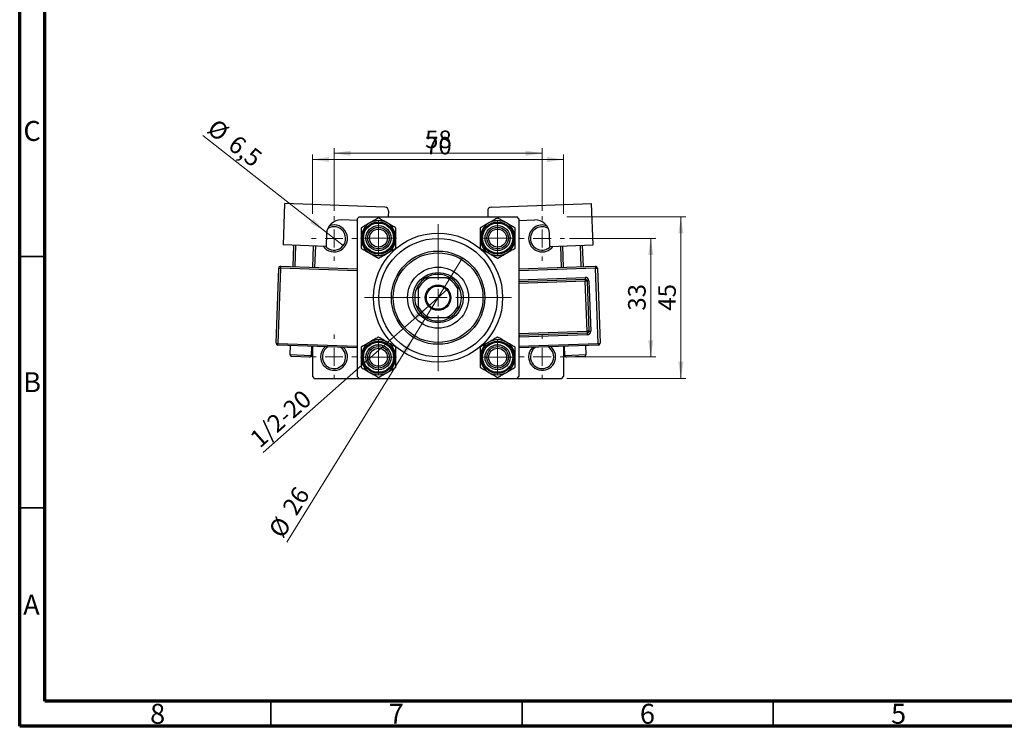
# Model space of a CAD drawing. Units: millimetres. Extents: x 15 to 415, y 5 to 292.
# Drawn here: x 15 to 211, y 5 to 146 of the extents above; entities that cross this region are included whole.
import ezdxf

# ---------------------------------------------------------------- set-up
doc = ezdxf.new("R2010")
doc.units = ezdxf.units.MM
doc.styles.add('SLDTEXTSTYLE0', font='TXT', dxfattribs={"width": 0.75})
doc.dimstyles.new('SLDDIMSTYLE0', dxfattribs={"dimtxt": 3.5, "dimasz": 3.302, "dimexe": 0, "dimexo": 0.0625, "dimgap": 0.875, "dimtad": 1, "dimdec": 0, "dimlfac": 1.4, "dimrnd": 1e-09, "dimzin": 12, "dimdsep": 46, "dimtxsty": 'SLDTEXTSTYLE0', "dimsah": 1, "dimcen": 0.09, "dimadec": 0, "dimazin": 3, "dimtfac": 1, "dimtdec": 0, "dimtofl": 0, "dimtmove": 0, "dimatfit": 3, "dimfxl": 1, "dimfrac": 2, "dimtolj": 1, "dimtzin": 12, "dimarcsym": 0})
doc.dimstyles.new('SLDDIMSTYLE2', dxfattribs={"dimtxt": 3.5, "dimasz": 3.302, "dimexe": 0, "dimexo": 0.0625, "dimgap": 0.875, "dimtad": 1, "dimlfac": 1.4, "dimrnd": 1e-09, "dimzin": 12, "dimdsep": 46, "dimtxsty": 'SLDTEXTSTYLE0', "dimblk1": 'NONE', "dimsah": 1, "dimcen": 0, "dimadec": 0, "dimazin": 3, "dimtfac": 1, "dimtmove": 0, "dimatfit": 3, "dimldrblk": 'NONE', "dimfxl": 1, "dimfrac": 2, "dimtolj": 1, "dimtzin": 12, "dimarcsym": 0})
doc.dimstyles.new('SLDDIMSTYLE3', dxfattribs={"dimtxt": 3.5, "dimasz": 3.302, "dimexe": 0, "dimexo": 0.0625, "dimgap": 0.875, "dimtad": 1, "dimdec": 0, "dimlfac": 1.4, "dimrnd": 1e-09, "dimzin": 12, "dimdsep": 46, "dimtxsty": 'SLDTEXTSTYLE0', "dimblk1": 'NONE', "dimsah": 1, "dimcen": 0, "dimadec": 0, "dimazin": 3, "dimtfac": 1, "dimtmove": 0, "dimatfit": 3, "dimldrblk": 'NONE', "dimfxl": 1, "dimfrac": 2, "dimtolj": 1, "dimtzin": 12, "dimarcsym": 0})
doc.dimstyles.new('SLDDIMSTYLE4', dxfattribs={"dimtxt": 3.5, "dimasz": 3.302, "dimexe": 0, "dimexo": 0.0625, "dimgap": 0.875, "dimtad": 1, "dimdec": 1, "dimlfac": 1.4, "dimrnd": 1e-09, "dimzin": 12, "dimdsep": 46, "dimtxsty": 'SLDTEXTSTYLE0', "dimblk1": 'NONE', "dimsah": 1, "dimcen": 0, "dimadec": 0, "dimazin": 3, "dimtfac": 1, "dimtdec": 1, "dimtmove": 0, "dimatfit": 3, "dimldrblk": 'NONE', "dimfxl": 1, "dimfrac": 2, "dimtolj": 1, "dimtzin": 12, "dimarcsym": 0})

# ---------------------------------------------------------------- blocks, each defined once
blk = doc.blocks.new('_D_4')
at = {"color": 7, "linetype": 'Continuous', "lineweight": 0}
for p, q in [((73.28, 107.02), (73.28, 118.81)), ((73.28, 117.81), (123.28, 117.81)), ((123.28, 107.02), (123.28, 118.81))]:
    blk.add_line(p, q, dxfattribs=at)
at = {"color": 7, "linetype": 'Continuous', "lineweight": 18}
for points in [[(73.28, 117.81), (76.58, 117.3), (76.58, 118.32)], [(123.28, 117.81), (119.98, 118.32), (119.98, 117.3)]]:
    blk.add_solid(points, dxfattribs=at)
at = {"color": 7, "linetype": 'Continuous', "lineweight": 18, "insert": (95.7, 122.32), "char_height": 3.5, "attachment_point": 1, "style": 'SLDTEXTSTYLE0'}
blk.add_mtext('70', dxfattribs=at)
blk = doc.blocks.new('_D_5')
at = {"color": 7, "linetype": 'Continuous', "lineweight": 0}
for p, q in [((77.57, 107.56), (77.57, 120.06)), ((119, 107.56), (119, 120.06)), ((77.57, 119.06), (119, 119.06))]:
    blk.add_line(p, q, dxfattribs=at)
at = {"color": 7, "linetype": 'Continuous', "lineweight": 18}
for points in [[(77.57, 119.06), (80.87, 118.55), (80.87, 119.57)], [(119, 119.06), (115.69, 119.57), (115.69, 118.55)]]:
    blk.add_solid(points, dxfattribs=at)
at = {"color": 7, "linetype": 'Continuous', "lineweight": 18, "insert": (95.7, 123.57), "char_height": 3.5, "attachment_point": 1, "style": 'SLDTEXTSTYLE0'}
blk.add_mtext('58', dxfattribs=at)
blk = doc.blocks.new('_D_6')
at = {"color": 7, "linetype": 'Continuous', "lineweight": 0}
for p, q in [((123.92, 106.38), (147.62, 106.38)), ((146.62, 74.24), (146.62, 106.38)), ((123.92, 74.24), (147.62, 74.24))]:
    blk.add_line(p, q, dxfattribs=at)
at = {"color": 7, "linetype": 'Continuous', "lineweight": 18}
for points in [[(146.62, 106.38), (146.11, 103.08), (147.13, 103.08)], [(146.62, 74.24), (147.13, 77.54), (146.11, 77.54)]]:
    blk.add_solid(points, dxfattribs=at)
at = {"color": 7, "linetype": 'Continuous', "lineweight": 18, "insert": (142.11, 87.72), "char_height": 3.5, "attachment_point": 1, "rotation": 90, "style": 'SLDTEXTSTYLE0'}
blk.add_mtext('45', dxfattribs=at)
blk = doc.blocks.new('_D_7')
at = {"color": 7, "linetype": 'Continuous', "lineweight": 0}
for p, q in [((124.46, 102.09), (141.62, 102.09)), ((140.62, 78.52), (140.62, 102.09)), ((124.46, 78.52), (141.62, 78.52))]:
    blk.add_line(p, q, dxfattribs=at)
at = {"color": 7, "linetype": 'Continuous', "lineweight": 18}
for points in [[(140.62, 102.09), (140.11, 98.79), (141.13, 98.79)], [(140.62, 78.52), (141.13, 81.82), (140.11, 81.82)]]:
    blk.add_solid(points, dxfattribs=at)
at = {"color": 7, "linetype": 'Continuous', "lineweight": 18, "insert": (136.11, 87.72), "char_height": 3.5, "attachment_point": 1, "rotation": 90, "style": 'SLDTEXTSTYLE0'}
blk.add_mtext('33', dxfattribs=at)
blk = doc.blocks.new('_D_8')
at = {"color": 7, "linetype": 'Continuous', "lineweight": 0}
for q in [(100.18, 91.99), (63.48, 59.48)]:
    blk.add_line((96.38, 88.63), q, dxfattribs=at)
at = {"color": 7, "linetype": 'Continuous', "lineweight": 18}
blk.add_solid([(96.38, 88.63), (93.57, 86.82), (94.25, 86.06)], dxfattribs=at)
at = {"color": 7, "linetype": 'Continuous', "lineweight": 18, "insert": (60.49, 62.85), "char_height": 3.5, "attachment_point": 1, "rotation": 41.5349, "style": 'SLDTEXTSTYLE0'}
blk.add_mtext('1/2-20', dxfattribs=at)
blk = doc.blocks.new('_None')
blk = doc.blocks.new('_D_9')
at = {"color": 7, "linetype": 'Continuous', "lineweight": 0}
for q in [(103.16, 98.21), (68.2, 41.66)]:
    blk.add_line((93.4, 82.41), q, dxfattribs=at)
at = {"color": 7, "linetype": 'Continuous', "lineweight": 18}
blk.add_solid([(93.4, 82.41), (91.23, 79.87), (92.09, 79.33)], dxfattribs=at)
at = {"color": 7, "linetype": 'Continuous', "lineweight": 18, "char_height": 3.5, "attachment_point": 1, "rotation": 58.2732, "style": 'SLDTEXTSTYLE0'}
for s, insert in [('26', (67.1, 48.54)), ('%%c', (64.37, 44.03))]:
    blk.add_mtext(s, dxfattribs=dict(at, insert=insert))
blk = doc.blocks.new('_D_10')
at = {"color": 7, "linetype": 'Continuous', "lineweight": 0}
for q in [(51.43, 122.6), (79.39, 100.66)]:
    blk.add_line((75.74, 103.53), q, dxfattribs=at)
at = {"color": 7, "linetype": 'Continuous', "lineweight": 18}
blk.add_solid([(75.74, 103.53), (73.46, 105.96), (72.83, 105.17)], dxfattribs=at)
at = {"color": 7, "linetype": 'Continuous', "lineweight": 18, "char_height": 3.5, "attachment_point": 1, "rotation": 321.8862, "style": 'SLDTEXTSTYLE0'}
for s, insert in [('%%c', (54.21, 126.13)), ('6,5', (58.39, 122.92))]:
    blk.add_mtext(s, dxfattribs=dict(at, insert=insert))
blk = doc.blocks.new('SW_CENTERMARKSYMBOL_0')
at = {"color": 0, "linetype": 'Continuous', "lineweight": 18}
for p, q in [((0, 3.57), (0, 14.64)), ((-3.57, 0), (-14.64, 0)), ((0, 0), (-1.79, 0)), ((0, 0), (0, 1.79)), ((0, 0), (0, -1.79)), ((0, 0), (1.79, 0)), ((3.57, 0), (14.64, 0)), ((0, -3.57), (0, -14.64))]:
    blk.add_line(p, q, dxfattribs=at)
blk = doc.blocks.new('SW_CENTERMARKSYMBOL_1')
at = {"color": 0, "linetype": 'Continuous', "lineweight": 18}
for p, q in [((0, 3.57), (0, 4.46)), ((-3.57, 0), (-4.46, 0)), ((0, 0), (-1.79, 0)), ((0, 0), (0, 1.79)), ((0, 0), (0, -1.79)), ((0, 0), (1.79, 0)), ((3.57, 0), (4.46, 0)), ((0, -3.57), (0, -4.46))]:
    blk.add_line(p, q, dxfattribs=at)
blk = doc.blocks.new('SW_CENTERMARKSYMBOL_2')
at = {"color": 0, "linetype": 'Continuous', "lineweight": 18}
for p, q in [((0, 3.57), (0, 4.46)), ((-3.57, 0), (-4.46, 0)), ((0, 0), (-1.79, 0)), ((0, 0), (0, 1.79)), ((0, 0), (0, -1.79)), ((0, 0), (1.79, 0)), ((3.57, 0), (4.46, 0)), ((0, -3.57), (0, -4.46))]:
    blk.add_line(p, q, dxfattribs=at)
blk = doc.blocks.new('SW_CENTERMARKSYMBOL_3')
at = {"color": 0, "linetype": 'Continuous', "lineweight": 18}
for p, q in [((0, 3.57), (0, 4.46)), ((-3.57, 0), (-4.46, 0)), ((0, 0), (-1.79, 0)), ((0, 0), (0, 1.79)), ((0, 0), (0, -1.79)), ((0, 0), (1.79, 0)), ((3.57, 0), (4.46, 0)), ((0, -3.57), (0, -4.46))]:
    blk.add_line(p, q, dxfattribs=at)
blk = doc.blocks.new('SW_CENTERMARKSYMBOL_4')
at = {"color": 0, "linetype": 'Continuous', "lineweight": 18}
for p, q in [((0, 3.57), (0, 4.46)), ((-3.57, 0), (-4.46, 0)), ((0, 0), (-1.79, 0)), ((0, 0), (0, 1.79)), ((0, 0), (0, -1.79)), ((0, 0), (1.79, 0)), ((3.57, 0), (4.46, 0)), ((0, -3.57), (0, -4.46))]:
    blk.add_line(p, q, dxfattribs=at)
blk = doc.blocks.new('SW_CENTERMARKSYMBOL_5')
at = {"color": 0, "linetype": 'Continuous', "lineweight": 18}
for p, q in [((0, 1.79), (0, 3.57)), ((-1.79, 0), (-3.57, 0)), ((0, 0), (-1.79, 0)), ((0, 0), (0, 1.79)), ((0, 0), (0, -1.79)), ((0, 0), (1.79, 0)), ((1.79, 0), (3.57, 0)), ((0, -1.79), (0, -3.57))]:
    blk.add_line(p, q, dxfattribs=at)
blk = doc.blocks.new('SW_CENTERMARKSYMBOL_6')
at = {"color": 0, "linetype": 'Continuous', "lineweight": 18}
for p, q in [((0, 1.79), (0, 3.57)), ((-1.79, 0), (-3.57, 0)), ((0, 0), (-1.79, 0)), ((0, 0), (0, 1.79)), ((0, 0), (0, -1.79)), ((0, 0), (1.79, 0)), ((1.79, 0), (3.57, 0)), ((0, -1.79), (0, -3.57))]:
    blk.add_line(p, q, dxfattribs=at)
blk = doc.blocks.new('SW_CENTERMARKSYMBOL_7')
at = {"color": 0, "linetype": 'Continuous', "lineweight": 18}
for p, q in [((0, 1.79), (0, 3.57)), ((-1.79, 0), (-3.57, 0)), ((0, 0), (-1.79, 0)), ((0, 0), (0, 1.79)), ((0, 0), (0, -1.79)), ((0, 0), (1.79, 0)), ((1.79, 0), (3.57, 0)), ((0, -1.79), (0, -3.57))]:
    blk.add_line(p, q, dxfattribs=at)
blk = doc.blocks.new('SW_CENTERMARKSYMBOL_8')
at = {"color": 0, "linetype": 'Continuous', "lineweight": 18}
for p, q in [((0, 1.79), (0, 3.57)), ((-1.79, 0), (-3.57, 0)), ((0, 0), (-1.79, 0)), ((0, 0), (0, 1.79)), ((0, 0), (0, -1.79)), ((0, 0), (1.79, 0)), ((1.79, 0), (3.57, 0)), ((0, -1.79), (0, -3.57))]:
    blk.add_line(p, q, dxfattribs=at)

msp = doc.modelspace()

# ---------------------------------------------------------------- linework, layer by layer
at = {"color": 7, "linetype": 'Continuous', "lineweight": 70}
for p, q in [((15, 5), (15, 292)), ((20, 10), (20, 287)), ((410, 10), (20, 10)), ((415, 5), (15, 5))]:
    msp.add_line(p, q, dxfattribs=at)
at = {"color": 7, "linetype": 'Continuous', "lineweight": 25}
for p, q in [((67.7265, 109.0348), (67.4363, 100.8256)), ((87.714, 108.328), (67.7265, 109.0348)), ((108.8483, 108.328), (128.8358, 109.0348)), ((129.1261, 100.8256), (128.8358, 109.0348)), ((82.5669, 106.3797), (82.2098, 106.0225)), ((82.2098, 106.0225), (82.2098, 74.594)), ((82.5669, 106.3797), (113.9955, 106.3797)), ((88.4026, 107.589), (88.3599, 106.3797)), ((108.1597, 107.589), (108.2025, 106.3797)), ((114.3526, 106.0225), (113.9955, 106.3797)), ((114.3526, 106.0225), (114.3526, 74.594)), ((82.2098, 105.6637), (79.047, 105.7756)), ((114.3526, 105.6637), (117.5154, 105.7756)), ((76.0907, 103.0212), (76.0023, 100.5227)), ((120.56, 100.5227), (120.4717, 103.0212)), ((76.0023, 100.5227), (67.4363, 100.8256)), ((69.4264, 96.4668), (69.5778, 100.7499)), ((69.9347, 100.7373), (69.7833, 96.4542)), ((73.3525, 96.328), (73.5039, 100.6111)), ((73.8608, 100.5984), (73.7094, 96.3154)), ((120.56, 100.5227), (129.1261, 100.8256)), ((122.853, 96.3154), (122.7015, 100.5984)), ((123.0585, 100.6111), (123.2099, 96.328)), ((126.7791, 96.4542), (126.6277, 100.7373)), ((126.9846, 100.7499), (127.136, 96.4668)), ((66.0283, 81.2203), (66.5584, 96.2109)), ((66.9153, 96.1983), (66.3853, 81.2076)), ((66.5584, 96.2109), (66.9153, 96.1983)), ((66.9279, 96.5552), (66.9153, 96.1983)), ((66.9279, 96.5552), (82.2098, 96.0149)), ((114.3526, 96.0149), (129.6345, 96.5552)), ((129.6345, 96.5552), (129.6471, 96.1983)), ((129.6471, 96.1983), (130.004, 96.2109)), ((130.1771, 81.2076), (129.6471, 96.1983)), ((130.004, 96.2109), (130.534, 81.2203)), ((95.8068, 94.2368), (96.5684, 94.2368)), ((99.994, 94.2368), (96.5684, 94.2368)), ((99.994, 94.2368), (100.7555, 94.2368)), ((127.5687, 94.3379), (127.5813, 93.981)), ((94.3526, 92.021), (94.3526, 92.7826)), ((102.2098, 92.7826), (102.2098, 92.021)), ((114.3526, 93.5133), (127.5813, 93.981)), ((127.5813, 93.981), (127.5939, 93.6241)), ((127.5939, 93.6241), (127.9508, 93.6367)), ((127.9473, 83.6304), (127.5939, 93.6241)), ((128.3077, 93.6493), (127.9508, 93.6367)), ((127.9508, 93.6367), (128.3042, 83.643)), ((128.3077, 93.6493), (128.6611, 83.6556)), ((94.3526, 92.021), (94.3526, 88.5954)), ((102.2098, 88.5954), (102.2098, 92.021)), ((94.3526, 87.8339), (94.3526, 88.5954)), ((102.2098, 88.5954), (102.2098, 87.8339)), ((96.5684, 86.3797), (95.8068, 86.3797)), ((96.5684, 86.3797), (99.994, 86.3797)), ((100.7555, 86.3797), (99.994, 86.3797)), ((114.3969, 82.7939), (114.3526, 82.7951)), ((114.3843, 83.1508), (127.9473, 83.6304)), ((114.3843, 83.1508), (114.3969, 82.7939)), ((127.9599, 83.2734), (114.3969, 82.7939)), ((114.3969, 82.7939), (114.4095, 82.437)), ((127.9725, 82.9165), (114.4095, 82.437)), ((128.3042, 83.643), (127.9473, 83.6304)), ((127.9473, 83.6304), (127.9599, 83.2734)), ((127.9599, 83.2734), (127.9725, 82.9165)), ((128.3042, 83.643), (128.6611, 83.6556)), ((66.0283, 81.2203), (66.3853, 81.2076)), ((66.3726, 80.8507), (66.3853, 81.2076)), ((82.2098, 80.2907), (66.3726, 80.8507)), ((68.8711, 80.7624), (68.808, 78.9778)), ((73.091, 78.8263), (73.1541, 80.6109)), ((73.2812, 80.6064), (73.2812, 74.594)), ((130.1897, 80.8507), (114.3526, 80.2907)), ((123.2812, 80.6064), (123.2812, 74.594)), ((123.4083, 80.6109), (123.4714, 78.8263)), ((127.7544, 78.9778), (127.6913, 80.7624)), ((130.1771, 81.2076), (130.534, 81.2203)), ((130.1771, 81.2076), (130.1897, 80.8507)), ((72.7215, 78.482), (69.1523, 78.6082)), ((127.4101, 78.6082), (123.8409, 78.482)), ((73.2812, 74.594), (73.6383, 74.2368)), ((82.2098, 74.594), (82.5669, 74.2368)), ((113.9955, 74.2368), (114.3526, 74.594)), ((122.924, 74.2368), (123.2812, 74.594)), ((73.6383, 74.2368), (82.5669, 74.2368)), ((82.5669, 74.2368), (113.9955, 74.2368)), ((113.9955, 74.2368), (122.924, 74.2368))]:
    msp.add_line(p, q, dxfattribs=at)
at = {"color": 7, "linetype": 'Continuous', "lineweight": 35}
for p, q in [((20, 98.5), (15, 98.5)), ((20, 48.5), (15, 48.5)), ((65, 10), (65, 5)), ((115, 10), (115, 5)), ((165, 10), (165, 5))]:
    msp.add_line(p, q, dxfattribs=at)
at = {"color": 8, "linetype": 'Continuous', "lineweight": 25}
for p, q in [((82.2098, 95.6575), (66.9153, 96.1983)), ((129.6471, 96.1983), (114.3526, 95.6575)), ((114.3526, 93.8707), (127.5687, 94.3379)), ((127.5939, 93.6241), (114.3526, 93.1559)), ((114.3526, 84.047), (114.3843, 83.1508)), ((114.3843, 83.1508), (114.3526, 83.1497)), ((114.3526, 82.4372), (114.4095, 82.437)), ((66.3853, 81.2076), (82.2098, 80.6481)), ((114.3526, 80.6481), (130.1771, 81.2076)), ((68.808, 78.9778), (73.091, 78.8263)), ((123.4714, 78.8263), (127.7544, 78.9778))]:
    msp.add_line(p, q, dxfattribs=at)
at = {"color": 7, "linetype": 'Continuous', "lineweight": 25}
for centre, radius in [((86.424, 102.1654), 3.2143), ((86.424, 102.1654), 3), ((86.424, 102.1654), 2.5), ((86.424, 102.1654), 2.1429), ((86.424, 102.1654), 1.7857), ((110.1383, 102.1654), 3.2143), ((110.1383, 102.1654), 3), ((110.1383, 102.1654), 2.5), ((110.1383, 102.1654), 2.1429), ((110.1383, 102.1654), 1.7857), ((98.2812, 90.3082), 12.8571), ((98.2812, 90.3082), 11.7857), ((98.2812, 90.3082), 9.2857), ((98.2812, 90.3082), 8.9286), ((98.2812, 90.3082), 6.0714), ((98.2812, 90.3082), 5), ((98.2812, 90.3082), 2.5357), ((98.2812, 90.3082), 2.3214), ((86.424, 78.4511), 3.2143), ((86.424, 78.4511), 3), ((86.424, 78.4511), 2.5), ((86.424, 78.4511), 2.1429), ((110.1383, 78.4511), 3.2143), ((110.1383, 78.4511), 3), ((110.1383, 78.4511), 2.5), ((110.1383, 78.4511), 2.1429), ((86.424, 78.4511), 1.7857), ((110.1383, 78.4511), 1.7857)]:
    msp.add_circle(centre, radius, dxfattribs=at)
for centre, radius, start, end in [((87.6888, 107.6142), 0.7143, 357.974993, 87.974993), ((108.8736, 107.6142), 0.7143, 92.025007, 182.025007), ((77.5669, 102.094), 2.6786, 215.33828, 110.245437), ((77.5669, 102.094), 2.3214, 222.420517, 122.380687), ((78.946, 102.9202), 2.8571, 87.974993, 177.974993), ((86.424, 102.1654), 3.4765, 120, 180), ((86.424, 102.1654), 3.4765, 60, 120), ((86.424, 102.1654), 3.4765, 0, 60), ((110.1383, 102.1654), 3.4765, 120, 180), ((110.1383, 102.1654), 3.4765, 60, 120), ((110.1383, 102.1654), 3.4765, 0, 60), ((118.9955, 102.094), 2.6786, 69.754563, 180), ((118.9955, 102.094), 2.3214, 57.619313, 180), ((117.6163, 102.9202), 2.8571, 2.025007, 92.025007), ((86.424, 102.1654), 3.4765, 180, 240), ((86.424, 102.1654), 3.4765, 300, 0), ((110.1383, 102.1654), 3.4765, 180, 240), ((110.1383, 102.1654), 3.4765, 300, 0), ((118.9955, 102.094), 2.6786, 180, 324.66172), ((118.9955, 102.094), 2.3214, 180, 317.579483), ((86.424, 102.1654), 3.4765, 240, 300), ((110.1383, 102.1654), 3.4765, 240, 300), ((66.9153, 96.1983), 0.3571, 87.974993, 177.974993), ((129.6471, 96.1983), 0.3571, 2.025007, 92.025007), ((98.2812, 90.3082), 4.2857, 113.556464, 156.443536), ((98.2812, 90.3082), 4.6429, 122.204228, 147.795772), ((98.2812, 90.3082), 4.6429, 57.795772, 122.204228), ((98.2812, 90.3082), 4.2857, 23.556464, 66.443536), ((98.2812, 90.3082), 4.6429, 32.204228, 57.795772), ((127.5939, 93.6241), 0.7143, 2.025007, 92.025007), ((98.2812, 90.3082), 4.6429, 147.795772, 212.204228), ((98.2812, 90.3082), 4.6429, 327.795772, 32.204228), ((127.5939, 93.6241), 0.3571, 2.025007, 92.025007), ((98.2812, 90.3082), 4.2857, 203.556464, 246.443536), ((98.2812, 90.3082), 4.2857, 293.556464, 336.443536), ((98.2812, 90.3082), 4.6429, 212.204228, 237.795772), ((98.2812, 90.3082), 4.6429, 237.795772, 302.204228), ((98.2812, 90.3082), 4.6429, 302.204228, 327.795772), ((127.9473, 83.6304), 0.3571, 272.025007, 2.025007), ((127.9473, 83.6304), 0.7143, 272.025007, 2.025007), ((66.3853, 81.2076), 0.3571, 177.974993, 267.974993), ((77.5669, 78.5225), 2.6786, 131.840283, 180), ((77.5669, 78.5225), 2.6786, 180, 44.109702), ((77.5669, 78.5225), 2.3214, 121.681649, 180), ((77.5669, 78.5225), 2.3214, 180, 54.268336), ((86.424, 78.4511), 3.4765, 120, 180), ((86.424, 78.4511), 3.4765, 60, 120), ((86.424, 78.4511), 3.4765, 0, 60), ((110.1383, 78.4511), 3.4765, 120, 180), ((110.1383, 78.4511), 3.4765, 60, 120), ((110.1383, 78.4511), 3.4765, 0, 60), ((118.9955, 78.5225), 2.6786, 180, 48.159717), ((118.9955, 78.5225), 2.6786, 135.890298, 180), ((118.9955, 78.5225), 2.3214, 180, 58.318351), ((118.9955, 78.5225), 2.3214, 125.731664, 180), ((130.1771, 81.2076), 0.3571, 272.025007, 2.025007), ((69.1649, 78.9652), 0.3571, 177.974993, 267.974993), ((72.7341, 78.839), 0.3571, 267.974993, 357.974993), ((86.424, 78.4511), 3.4765, 180, 240), ((86.424, 78.4511), 3.4765, 300, 0), ((110.1383, 78.4511), 3.4765, 180, 240), ((110.1383, 78.4511), 3.4765, 300, 0), ((123.8283, 78.839), 0.3571, 182.025007, 272.025007), ((127.3975, 78.9652), 0.3571, 272.025007, 2.025007), ((86.424, 78.4511), 3.4765, 240, 300), ((110.1383, 78.4511), 3.4765, 240, 300)]:
    msp.add_arc(centre, radius, start, end, dxfattribs=at)
for points, knots in [([(86.424, 106.1797), (86.186, 106.0423), (85.7019, 105.7627), (85.1017, 105.4162), (84.7586, 105.2181), (84.6858, 105.1761)], [0, 0, 0, 0, 0.43238179, 0.87954697, 1, 1, 1, 1]), ([(88.1623, 105.1761), (87.8565, 105.3527), (87.2497, 105.703), (86.6978, 106.0216), (86.424, 106.1797)], [0, 0, 0, 0, 0.503994585, 1, 1, 1, 1]), ([(110.1383, 106.1797), (109.9003, 106.0423), (109.4162, 105.7627), (108.816, 105.4162), (108.4729, 105.2181), (108.4001, 105.1761)], [0, 0, 0, 0, 0.43238179, 0.87954697, 1, 1, 1, 1]), ([(111.8766, 105.1761), (111.5707, 105.3527), (110.9639, 105.703), (110.4121, 106.0216), (110.1383, 106.1797)], [0, 0, 0, 0, 0.503994585, 1, 1, 1, 1]), ([(84.6858, 105.1761), (84.38, 104.9995), (83.7732, 104.6492), (83.2213, 104.3306), (82.9476, 104.1725)], [0, 0, 0, 0, 0.50399459, 1, 1, 1, 1]), ([(82.9476, 104.1725), (82.9476, 103.9768), (82.9476, 103.566), (82.9476, 102.8933), (82.9476, 102.4105), (82.9476, 102.1654)], [0, 0, 0, 0, 0.30931194, 0.64938362, 1, 1, 1, 1]), ([(89.9005, 104.1725), (89.6625, 104.3099), (89.1784, 104.5895), (88.5781, 104.936), (88.2351, 105.1341), (88.1623, 105.1761)], [0, 0, 0, 0, 0.432381794, 0.879546973, 1, 1, 1, 1]), ([(89.9005, 102.1654), (89.9005, 102.1887), (89.9005, 102.4611), (89.9005, 102.9915), (89.9005, 103.6364), (89.9005, 104.0212), (89.9005, 104.1725)], [0, 0, 0, 0, 0.033431448, 0.390070536, 0.760191647, 1, 1, 1, 1]), ([(108.4001, 105.1761), (108.0943, 104.9995), (107.4875, 104.6492), (106.9356, 104.3306), (106.6619, 104.1725)], [0, 0, 0, 0, 0.50399459, 1, 1, 1, 1]), ([(106.6619, 104.1725), (106.6619, 103.9768), (106.6619, 103.566), (106.6619, 102.8933), (106.6619, 102.4105), (106.6619, 102.1654)], [0, 0, 0, 0, 0.30931194, 0.64938362, 1, 1, 1, 1]), ([(113.6148, 104.1725), (113.3768, 104.3099), (112.8927, 104.5895), (112.2924, 104.936), (111.9494, 105.1341), (111.8766, 105.1761)], [0, 0, 0, 0, 0.43238179, 0.87954697, 1, 1, 1, 1]), ([(113.6148, 102.1654), (113.6148, 102.1887), (113.6148, 102.4611), (113.6148, 102.9915), (113.6148, 103.6364), (113.6148, 104.0212), (113.6148, 104.1725)], [0, 0, 0, 0, 0.033431448, 0.390070536, 0.760191647, 1, 1, 1, 1]), ([(82.9476, 102.1654), (82.9476, 102.142), (82.9476, 101.8697), (82.9476, 101.3393), (82.9476, 100.6943), (82.9476, 100.3095), (82.9476, 100.1582)], [0, 0, 0, 0, 0.033431448, 0.390070536, 0.760191647, 1, 1, 1, 1]), ([(89.9005, 100.1582), (89.9005, 100.3539), (89.9005, 100.7648), (89.9005, 101.4375), (89.9005, 101.9203), (89.9005, 102.1654)], [0, 0, 0, 0, 0.30931194, 0.64938362, 1, 1, 1, 1]), ([(106.6619, 102.1654), (106.6619, 102.142), (106.6619, 101.8697), (106.6619, 101.3393), (106.6619, 100.6943), (106.6619, 100.3095), (106.6619, 100.1582)], [0, 0, 0, 0, 0.033431448, 0.390070536, 0.760191647, 1, 1, 1, 1]), ([(113.6148, 100.1582), (113.6148, 100.3539), (113.6148, 100.7648), (113.6148, 101.4375), (113.6148, 101.9203), (113.6148, 102.1654)], [0, 0, 0, 0, 0.30931194, 0.64938362, 1, 1, 1, 1]), ([(82.9476, 100.1582), (83.1856, 100.0208), (83.6697, 99.7413), (84.2699, 99.3948), (84.613, 99.1967), (84.6858, 99.1547)], [0, 0, 0, 0, 0.43238179, 0.87954697, 1, 1, 1, 1]), ([(88.1623, 99.1547), (88.4681, 99.3312), (89.0749, 99.6816), (89.6268, 100.0002), (89.9005, 100.1582)], [0, 0, 0, 0, 0.50399459, 1, 1, 1, 1]), ([(106.6619, 100.1582), (106.8999, 100.0208), (107.384, 99.7413), (107.9842, 99.3948), (108.3273, 99.1967), (108.4001, 99.1547)], [0, 0, 0, 0, 0.432381794, 0.879546973, 1, 1, 1, 1]), ([(111.8766, 99.1547), (112.1824, 99.3312), (112.7892, 99.6816), (113.3411, 100.0002), (113.6148, 100.1582)], [0, 0, 0, 0, 0.50399459, 1, 1, 1, 1]), ([(84.6858, 99.1547), (84.9916, 98.9781), (85.5984, 98.6278), (86.1503, 98.3091), (86.424, 98.1511)], [0, 0, 0, 0, 0.503994585, 1, 1, 1, 1]), ([(86.424, 98.1511), (86.662, 98.2885), (87.1462, 98.568), (87.7464, 98.9146), (88.0895, 99.1126), (88.1623, 99.1547)], [0, 0, 0, 0, 0.43238179, 0.87954697, 1, 1, 1, 1]), ([(108.4001, 99.1547), (108.7059, 98.9781), (109.3127, 98.6278), (109.8646, 98.3091), (110.1383, 98.1511)], [0, 0, 0, 0, 0.503994585, 1, 1, 1, 1]), ([(110.1383, 98.1511), (110.3763, 98.2885), (110.8605, 98.568), (111.4607, 98.9146), (111.8038, 99.1126), (111.8766, 99.1547)], [0, 0, 0, 0, 0.43238179, 0.87954697, 1, 1, 1, 1]), ([(86.424, 82.4654), (86.186, 82.328), (85.7019, 82.0485), (85.1017, 81.7019), (84.7586, 81.5038), (84.6858, 81.4618)], [0, 0, 0, 0, 0.43238179, 0.87954697, 1, 1, 1, 1]), ([(88.1623, 81.4618), (87.8565, 81.6384), (87.2497, 81.9887), (86.6978, 82.3073), (86.424, 82.4654)], [0, 0, 0, 0, 0.503994585, 1, 1, 1, 1]), ([(110.1383, 82.4654), (109.9003, 82.328), (109.4162, 82.0485), (108.816, 81.7019), (108.4729, 81.5038), (108.4001, 81.4618)], [0, 0, 0, 0, 0.43238179, 0.87954697, 1, 1, 1, 1]), ([(111.8766, 81.4618), (111.5707, 81.6384), (110.9639, 81.9887), (110.4121, 82.3073), (110.1383, 82.4654)], [0, 0, 0, 0, 0.503994585, 1, 1, 1, 1]), ([(84.6858, 81.4618), (84.38, 81.2852), (83.7732, 80.9349), (83.2213, 80.6163), (82.9476, 80.4582)], [0, 0, 0, 0, 0.50399459, 1, 1, 1, 1]), ([(82.9476, 80.4582), (82.9476, 80.2625), (82.9476, 79.8517), (82.9476, 79.179), (82.9476, 78.6962), (82.9476, 78.4511)], [0, 0, 0, 0, 0.30931194, 0.64938362, 1, 1, 1, 1]), ([(89.9005, 80.4582), (89.6625, 80.5957), (89.1784, 80.8752), (88.5781, 81.2217), (88.2351, 81.4198), (88.1623, 81.4618)], [0, 0, 0, 0, 0.432381794, 0.879546973, 1, 1, 1, 1]), ([(89.9005, 78.4511), (89.9005, 78.4744), (89.9005, 78.7468), (89.9005, 79.2772), (89.9005, 79.9222), (89.9005, 80.307), (89.9005, 80.4582)], [0, 0, 0, 0, 0.033431448, 0.390070536, 0.760191647, 1, 1, 1, 1]), ([(108.4001, 81.4618), (108.0943, 81.2852), (107.4875, 80.9349), (106.9356, 80.6163), (106.6619, 80.4582)], [0, 0, 0, 0, 0.50399459, 1, 1, 1, 1]), ([(106.6619, 80.4582), (106.6619, 80.2625), (106.6619, 79.8517), (106.6619, 79.179), (106.6619, 78.6962), (106.6619, 78.4511)], [0, 0, 0, 0, 0.30931194, 0.64938362, 1, 1, 1, 1]), ([(113.6148, 80.4582), (113.3768, 80.5957), (112.8927, 80.8752), (112.2924, 81.2217), (111.9494, 81.4198), (111.8766, 81.4618)], [0, 0, 0, 0, 0.43238179, 0.87954697, 1, 1, 1, 1]), ([(113.6148, 78.4511), (113.6148, 78.4744), (113.6148, 78.7468), (113.6148, 79.2772), (113.6148, 79.9222), (113.6148, 80.307), (113.6148, 80.4582)], [0, 0, 0, 0, 0.033431448, 0.390070536, 0.760191647, 1, 1, 1, 1]), ([(82.9476, 78.4511), (82.9476, 78.4278), (82.9476, 78.1554), (82.9476, 77.625), (82.9476, 76.98), (82.9476, 76.5953), (82.9476, 76.444)], [0, 0, 0, 0, 0.033431448, 0.390070536, 0.760191647, 1, 1, 1, 1]), ([(89.9005, 76.444), (89.9005, 76.6397), (89.9005, 77.0505), (89.9005, 77.7232), (89.9005, 78.206), (89.9005, 78.4511)], [0, 0, 0, 0, 0.30931194, 0.64938362, 1, 1, 1, 1]), ([(106.6619, 78.4511), (106.6619, 78.4278), (106.6619, 78.1554), (106.6619, 77.625), (106.6619, 76.98), (106.6619, 76.5953), (106.6619, 76.444)], [0, 0, 0, 0, 0.033431448, 0.390070536, 0.760191647, 1, 1, 1, 1]), ([(113.6148, 76.444), (113.6148, 76.6397), (113.6148, 77.0505), (113.6148, 77.7232), (113.6148, 78.206), (113.6148, 78.4511)], [0, 0, 0, 0, 0.30931194, 0.64938362, 1, 1, 1, 1]), ([(82.9476, 76.444), (83.1856, 76.3066), (83.6697, 76.027), (84.2699, 75.6805), (84.613, 75.4824), (84.6858, 75.4404)], [0, 0, 0, 0, 0.43238179, 0.87954697, 1, 1, 1, 1]), ([(88.1623, 75.4404), (88.4681, 75.617), (89.0749, 75.9673), (89.6268, 76.2859), (89.9005, 76.444)], [0, 0, 0, 0, 0.50399459, 1, 1, 1, 1]), ([(106.6619, 76.444), (106.8999, 76.3066), (107.384, 76.027), (107.9842, 75.6805), (108.3273, 75.4824), (108.4001, 75.4404)], [0, 0, 0, 0, 0.432381794, 0.879546973, 1, 1, 1, 1]), ([(111.8766, 75.4404), (112.1824, 75.617), (112.7892, 75.9673), (113.3411, 76.2859), (113.6148, 76.444)], [0, 0, 0, 0, 0.50399459, 1, 1, 1, 1]), ([(84.6858, 75.4404), (84.9916, 75.2638), (85.5984, 74.9135), (86.1503, 74.5949), (86.424, 74.4368)], [0, 0, 0, 0, 0.503994585, 1, 1, 1, 1]), ([(86.424, 74.4368), (86.662, 74.5742), (87.1462, 74.8537), (87.7464, 75.2003), (88.0895, 75.3984), (88.1623, 75.4404)], [0, 0, 0, 0, 0.43238179, 0.87954697, 1, 1, 1, 1]), ([(108.4001, 75.4404), (108.7059, 75.2638), (109.3127, 74.9135), (109.8646, 74.5949), (110.1383, 74.4368)], [0, 0, 0, 0, 0.503994585, 1, 1, 1, 1]), ([(110.1383, 74.4368), (110.3763, 74.5742), (110.8605, 74.8537), (111.4607, 75.2003), (111.8038, 75.3984), (111.8766, 75.4404)], [0, 0, 0, 0, 0.43238179, 0.87954697, 1, 1, 1, 1])]:
    msp.add_open_spline(points, degree=3, knots=knots, dxfattribs=at)

# ---------------------------------------------------------------- block references
at = {"color": 7, "linetype": 'Continuous', "lineweight": 0}
for name, p in [('SW_CENTERMARKSYMBOL_1', (77.5669, 102.094)), ('SW_CENTERMARKSYMBOL_4', (118.9955, 102.094)), ('SW_CENTERMARKSYMBOL_5', (86.424, 102.1654)), ('SW_CENTERMARKSYMBOL_0', (98.2812, 90.3082)), ('SW_CENTERMARKSYMBOL_6', (110.1383, 102.1654)), ('SW_CENTERMARKSYMBOL_2', (77.5669, 78.5225)), ('SW_CENTERMARKSYMBOL_3', (118.9955, 78.5225)), ('SW_CENTERMARKSYMBOL_8', (86.424, 78.4511)), ('SW_CENTERMARKSYMBOL_7', (110.1383, 78.4511))]:
    msp.add_blockref(name, p, dxfattribs=at)

# ---------------------------------------------------------------- texts
at = {"color": 7, "linetype": 'Continuous', "lineweight": 0, "char_height": 3.9688, "attachment_point": 2, "style": 'SLDTEXTSTYLE0'}
for s, insert in [('C', (17.4587, 125.4739)), ('B', (17.4706, 75.4739)), ('A', (17.3397, 31.1677)), ('8', (42.46, 9.4739)), ('7', (89.96, 9.4739)), ('6', (139.96, 9.4739)), ('5', (189.96, 9.4739))]:
    msp.add_mtext(s, dxfattribs=dict(at, insert=insert))

# ---------------------------------------------------------------- dimensions: what is measured, and where the dimension line sits
at = {"color": 7, "linetype": 'Continuous', "lineweight": 18}
for p1, p2, dimstyle, picture, middle in [((79.3934, 100.6611), (75.7404, 103.5268), 'SLDDIMSTYLE4', '_D_10', (55.94, 119.06)), ((103.1643, 98.2064), (93.3981, 82.4101), 'SLDDIMSTYLE3', '_D_9', (70.9096, 46.0361))]:
    dim = msp.add_diameter_dim_2p(p1=p1, p2=p2, dimstyle=dimstyle, dxfattribs=at)
    dim.commit()
    dim.dimension.update_dxf_attribs({"geometry": picture, "text_midpoint": middle, "dimtype": 163})
for base, p1, p2, picture, middle in [((118.9955, 119.06), (77.5669, 106.5582), (118.9955, 106.5582), '_D_5', (98.2812, 119.06)), ((123.2812, 117.8082), (73.2812, 106.0225), (123.2812, 106.0225), '_D_4', (98.2812, 117.8082))]:
    dim = msp.add_linear_dim(base=base, p1=p1, p2=p2, dimstyle='SLDDIMSTYLE0', dxfattribs=at)
    dim.commit()
    dim.dimension.update_dxf_attribs({"geometry": picture, "text_midpoint": middle, "dimtype": 160})
for base, p1, p2, picture, middle in [((146.6224, 106.3797), (122.924, 74.2368), (122.924, 106.3797), '_D_6', (146.6224, 90.3082)), ((140.6224, 102.094), (123.4598, 78.5225), (123.4598, 102.094), '_D_7', (140.6224, 90.3082))]:
    dim = msp.add_linear_dim(base=base, p1=p1, p2=p2, angle=90, dimstyle='SLDDIMSTYLE0', dxfattribs=at)
    dim.commit()
    dim.dimension.update_dxf_attribs({"geometry": picture, "text_midpoint": middle, "dimtype": 160})
dim = msp.add_diameter_dim_2p(p1=(100.1793, 91.9896), p2=(96.3831, 88.6269), text='1/2-20', dimstyle='SLDDIMSTYLE2', override={"dimpost": '<>'}, dxfattribs=at)
dim.commit()
dim.dimension.update_dxf_attribs({"geometry": '_D_8', "text_midpoint": (68.6224, 64.0361), "dimtype": 163})

doc.saveas('drawing.dxf')
